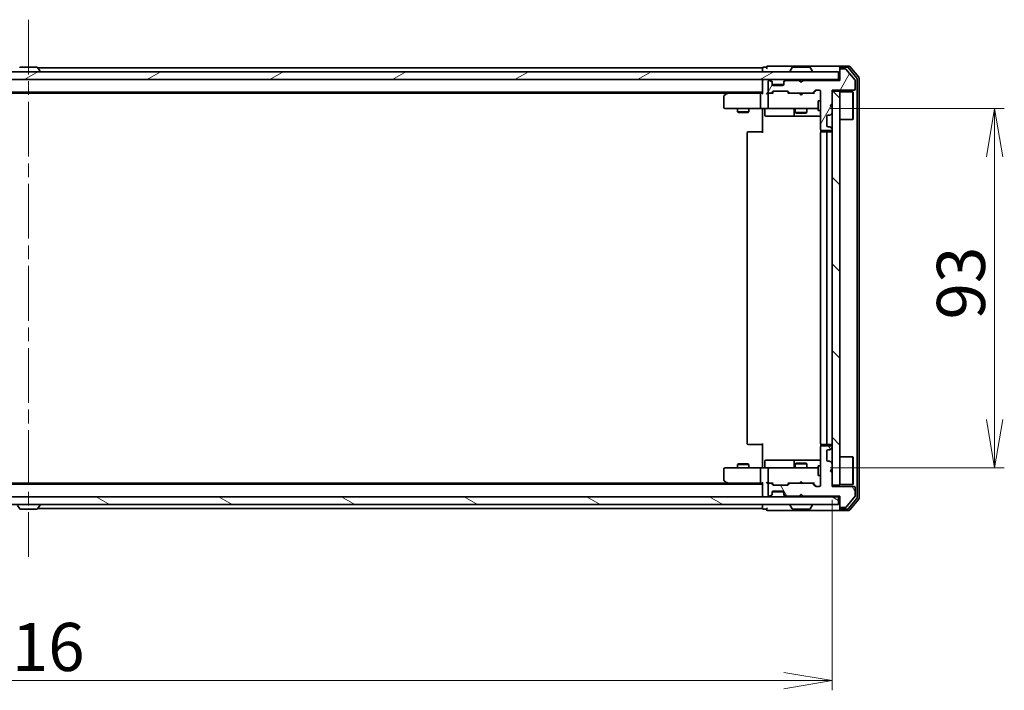
# Model space of a CAD drawing. Units: millimetres. Extents: x 36 to 7395, y 20 to 1425.
# Drawn here: x 2288 to 2543, y 1016 to 1190 of the extents above; entities that cross this region are included whole.
import ezdxf

# ---------------------------------------------------------------- set-up
doc = ezdxf.new("R2010")
doc.units = ezdxf.units.MM
doc.header["$LTSCALE"] = 2.5
doc.linetypes.add('CHAIN', pattern=[0.3543, 0.2362, -0.0295, 0.0591, -0.0295])
doc.layers.get('Defpoints').update_dxf_attribs({"lineweight": 25})
for name, color, linetype, lineweight in [('Centerline (ISO)', 131, 'Continuous', 18), ('Dimension (ISO)', 7, 'Continuous', 18), ('Hatch (ISO)', 1, 'Continuous', 18), ('Visible (ISO)', 7, 'Continuous', 35)]:
    doc.layers.add(name, color=color, linetype=linetype, lineweight=lineweight)
doc.styles.add('Note Text (TK)', font='MS PGothic.ttf')
doc.dimstyles.new('Default - Method 1b (TK)', dxfattribs={"dimscale": 2.5, "dimtxt": 2.5, "dimasz": 2.5, "dimexe": 1, "dimexo": 1.5, "dimgap": 1, "dimtad": 1, "dimdsep": 46, "dimtxsty": 'Note Text (TK)', "dimblk": 'OPEN', "dimcen": 0.09, "dimdle": 5, "dimclrd": 100, "dimclre": 100, "dimclrt": 7, "dimadec": 1, "dimazin": 1, "dimtfac": 1, "dimtmove": 0, "dimatfit": 3, "dimldrblk": 'OPEN', "dimfxl": 1, "dimtolj": 1, "dimlwd": -1, "dimlwe": -1, "dimarcsym": 0})

# ---------------------------------------------------------------- blocks, each defined once
blk = doc.blocks.new('_Open')
at = {"color": 0, "linetype": 'ByBlock', "lineweight": -2}
for p, q in [((-1, 0.167), (0, 0)), ((-1, -0.167), (0, 0)), ((0, 0), (-1, 0))]:
    blk.add_line(p, q, dxfattribs=at)
blk = doc.blocks.new('*D30')
at = {"layer": 'Defpoints', "color": 0}
for p in [(2082.71, 1069.33), (2498.71, 1069.33), (2498.71, 1018.75)]:
    blk.add_point(p, dxfattribs=at)
at = {"layer": 'Dimension (ISO)', "color": 100}
for p, q in [((2082.71, 1065.58), (2082.71, 1016.25)), ((2498.71, 1065.58), (2498.71, 1016.25)), ((2095.21, 1018.75), (2486.21, 1018.75))]:
    blk.add_line(p, q, dxfattribs=at)
at = {"layer": 'Dimension (ISO)', "color": 100, "xscale": 12.5, "yscale": 12.5, "zscale": 12.5, "rotation": 180}
blk.add_blockref('_Open', (2082.71, 1018.75), dxfattribs=at)
at = {"layer": 'Dimension (ISO)', "color": 100, "xscale": 12.5, "yscale": 12.5, "zscale": 12.5}
blk.add_blockref('_Open', (2498.71, 1018.75), dxfattribs=at)
at = {"layer": 'Dimension (ISO)', "color": 7, "insert": (2276.92, 1027.47), "char_height": 6.25, "attachment_point": 4, "style": 'Note Text (TK)'}
blk.add_mtext('\\A1;\\fMS PGothic|b0|i0;{\\H12.4500;416}', dxfattribs=at)
blk = doc.blocks.new('*D31')
at = {"layer": 'Defpoints', "color": 0}
for p in [(2494.52, 1166.83), (2540.81, 1166.83), (2494.52, 1073.83)]:
    blk.add_point(p, dxfattribs=at)
at = {"layer": 'Dimension (ISO)', "color": 100}
for p, q in [((2498.27, 1166.83), (2543.31, 1166.83)), ((2540.81, 1086.33), (2540.81, 1154.33)), ((2498.27, 1073.83), (2543.31, 1073.83))]:
    blk.add_line(p, q, dxfattribs=at)
at = {"layer": 'Dimension (ISO)', "color": 100, "xscale": 12.5, "yscale": 12.5, "zscale": 12.5}
for p, rotation in [((2540.81, 1166.83), 90), ((2540.81, 1073.83), 270)]:
    blk.add_blockref('_Open', p, dxfattribs=dict(at, rotation=rotation))
at = {"layer": 'Dimension (ISO)', "color": 7, "insert": (2532.09, 1112.23), "char_height": 6.25, "attachment_point": 4, "rotation": 90, "style": 'Note Text (TK)'}
blk.add_mtext('\\A1;\\fMS PGothic|b0|i0;{\\H12.4500;93}', dxfattribs=at)

msp = doc.modelspace()

# ---------------------------------------------------------------- hatches: boundary and pattern name
at = {"layer": 'Hatch (ISO)'}
h = msp.add_hatch(dxfattribs=at)
h.set_pattern_fill('ANSI31', color=256, scale=127, angle=-14.999978, style=0)
h.set_pattern_definition([(30, (951.25, -20), (-7.9375, 13.74815), [])])
h.paths.add_polyline_path([(2500.4057, 1174.3288), (2500.4057, 1176.3288), (2081.0057, 1176.3288), (2081.0057, 1174.3288)])
h = msp.add_hatch(dxfattribs=at)
h.set_pattern_fill('ANSI31', color=256, scale=127, angle=14.999978, style=0)
h.set_pattern_definition([(60, (951.25, -20), (-13.74815, 7.9375), [])])
edge = h.paths.add_edge_path()
edge.add_line((2491.2057, 1174.1288), (2490.7057, 1173.6288))
edge.add_line((2490.7057, 1173.6288), (2490.2057, 1174.1288))
edge.add_line((2490.2057, 1174.1288), (2486.8299, 1174.1288))
edge.add_ellipse((2486.8299, 1173.8288), major_axis=(-0.3, 0), ratio=1, start_angle=270, end_angle=315)
edge.add_line((2486.6178, 1174.041), (2486.2935, 1173.7167))
edge.add_ellipse((2486.5057, 1173.5046), major_axis=(-0.2121, -0.2121), ratio=1, start_angle=270, end_angle=315)
edge.add_line((2486.2057, 1173.5046), (2486.2057, 1173.1288))
edge.add_ellipse((2485.9057, 1173.1288), major_axis=(0, -0.3), ratio=1, start_angle=0, end_angle=90, ccw=False)
edge.add_line((2485.9057, 1172.8288), (2483.5057, 1172.8288))
edge.add_ellipse((2483.5057, 1173.1288), major_axis=(-0.3, 0), ratio=1, start_angle=0, end_angle=90, ccw=False)
edge.add_line((2483.2057, 1173.1288), (2483.2057, 1173.5046))
edge.add_ellipse((2482.9057, 1173.5046), major_axis=(0, 0.3), ratio=1, start_angle=270, end_angle=315)
edge.add_line((2483.1178, 1173.7167), (2482.7935, 1174.041))
edge.add_ellipse((2482.5814, 1173.8288), major_axis=(-0.2121, 0.2121), ratio=1, start_angle=270, end_angle=315)
edge.add_line((2482.5814, 1174.1288), (2482.5057, 1174.1288))
edge.add_ellipse((2482.5057, 1173.8288), major_axis=(-0.3, 0), ratio=1, start_angle=270, end_angle=360)
edge.add_line((2482.2057, 1173.8288), (2482.2057, 1171.1288))
edge.add_ellipse((2482.5057, 1171.1288), major_axis=(0, -0.3), ratio=1, start_angle=270, end_angle=360)
edge.add_line((2482.5057, 1170.8288), (2482.8814, 1170.8288))
edge.add_ellipse((2482.8814, 1171.1288), major_axis=(0.3, 0), ratio=1, start_angle=270, end_angle=315)
edge.add_line((2483.0935, 1170.9167), (2483.4178, 1171.241))
edge.add_ellipse((2483.6299, 1171.0288), major_axis=(0.2121, 0.2121), ratio=1, start_angle=45, end_angle=90, ccw=False)
edge.add_line((2483.6299, 1171.3288), (2487.1314, 1171.3288))
edge.add_ellipse((2487.1314, 1171.0288), major_axis=(0.3, 0), ratio=1, start_angle=45, end_angle=90, ccw=False)
edge.add_line((2487.3435, 1171.241), (2487.6678, 1170.9167))
edge.add_ellipse((2487.8799, 1171.1288), major_axis=(0.2121, -0.2121), ratio=1, start_angle=270, end_angle=315)
edge.add_line((2487.8799, 1170.8288), (2493.5314, 1170.8288))
edge.add_ellipse((2493.5314, 1171.1288), major_axis=(0.3, 0), ratio=1, start_angle=270, end_angle=315)
edge.add_line((2493.7435, 1170.9167), (2494.3678, 1171.541))
edge.add_ellipse((2494.5799, 1171.3288), major_axis=(0.2121, 0.2121), ratio=1, start_angle=45, end_angle=90, ccw=False)
edge.add_line((2494.5799, 1171.6288), (2495.4057, 1171.6288))
edge.add_ellipse((2495.4057, 1171.3288), major_axis=(0.3, 0), ratio=1, start_angle=0, end_angle=90, ccw=False)
edge.add_line((2495.7057, 1171.3288), (2495.7057, 1161.4288))
edge.add_ellipse((2496.0057, 1161.4288), major_axis=(0, -0.3), ratio=1, start_angle=270, end_angle=360)
edge.add_line((2496.0057, 1161.1288), (2498.4057, 1161.1288))
edge.add_ellipse((2498.4057, 1161.4288), major_axis=(0.3, 0), ratio=1, start_angle=270, end_angle=360)
edge.add_line((2498.7057, 1161.4288), (2498.7057, 1161.5046))
edge.add_ellipse((2498.4057, 1161.5046), major_axis=(0, 0.3), ratio=1, start_angle=270, end_angle=315)
edge.add_line((2498.6178, 1161.7167), (2498.2935, 1162.041))
edge.add_ellipse((2498.0814, 1161.8288), major_axis=(-0.2121, 0.2121), ratio=1, start_angle=270, end_angle=315)
edge.add_line((2498.0814, 1162.1288), (2497.7057, 1162.1288))
edge.add_ellipse((2497.7057, 1162.4288), major_axis=(-0.3, 0), ratio=1, start_angle=0, end_angle=90, ccw=False)
edge.add_line((2497.4057, 1162.4288), (2497.4057, 1164.8288))
edge.add_ellipse((2497.7057, 1164.8288), major_axis=(0, 0.3), ratio=1, start_angle=0, end_angle=90, ccw=False)
edge.add_line((2497.7057, 1165.1288), (2498.0814, 1165.1288))
edge.add_ellipse((2498.0814, 1165.4288), major_axis=(0.3, 0), ratio=1, start_angle=270, end_angle=315)
edge.add_line((2498.2935, 1165.2167), (2498.6178, 1165.541))
edge.add_ellipse((2498.4057, 1165.7531), major_axis=(0.2121, 0.2121), ratio=1, start_angle=270, end_angle=315)
edge.add_line((2498.7057, 1165.7531), (2498.7057, 1167.1288))
edge.add_line((2498.7057, 1167.1288), (2498.2057, 1167.6288))
edge.add_line((2498.2057, 1167.6288), (2498.7057, 1168.1288))
edge.add_line((2498.7057, 1168.1288), (2498.7057, 1171.6288))
edge.add_line((2498.7057, 1171.6288), (2504.4057, 1171.6288))
edge.add_ellipse((2504.4057, 1171.9288), major_axis=(0.3, 0), ratio=1, start_angle=270, end_angle=360)
edge.add_line((2504.7057, 1171.9288), (2504.7057, 1174.0564))
edge.add_ellipse((2504.5057, 1174.0564), major_axis=(0, 0.2), ratio=1, start_angle=270, end_angle=309.805571)
edge.add_line((2504.6593, 1174.1845), (2502.2656, 1177.0569))
edge.add_ellipse((2502.112, 1176.9288), major_axis=(-0.128, 0.1536), ratio=1, start_angle=270, end_angle=320.194429)
edge.add_line((2502.112, 1177.1288), (2501.0057, 1177.1288))
edge.add_ellipse((2501.0057, 1176.8288), major_axis=(-0.3, 0), ratio=1, start_angle=270, end_angle=360)
edge.add_line((2500.7057, 1176.8288), (2500.7057, 1174.1288))
edge.add_line((2500.7057, 1174.1288), (2491.2057, 1174.1288))
h = msp.add_hatch(dxfattribs=at)
h.set_pattern_fill('ANSI31', color=256, scale=127, angle=90.00021, style=0)
h.set_pattern_definition([(135.0002, (951.25, -20), (-11.22528, -11.22536), [])])
h.paths.add_polyline_path([(2500.7057, 1171.3288), (2498.7057, 1171.3288), (2498.7057, 1069.3288), (2500.7057, 1069.3288)])
h = msp.add_hatch(dxfattribs=at)
h.set_pattern_fill('ANSI31', color=256, scale=127, angle=75.000175, style=0)
h.set_pattern_definition([(120.0002, (951.25, -20), (-13.74813, -7.93754), [])])
edge = h.paths.add_edge_path()
edge.add_line((2490.7057, 1067.0288), (2491.2057, 1066.5288))
edge.add_line((2491.2057, 1066.5288), (2500.7057, 1066.5288))
edge.add_line((2500.7057, 1066.5288), (2500.7057, 1063.8288))
edge.add_ellipse((2501.0057, 1063.8288), major_axis=(0, -0.3), ratio=1, start_angle=270, end_angle=360)
edge.add_line((2501.0057, 1063.5288), (2502.112, 1063.5288))
edge.add_ellipse((2502.112, 1063.7288), major_axis=(0.2, 0), ratio=1, start_angle=270, end_angle=320.194429)
edge.add_line((2502.2656, 1063.6008), (2504.6593, 1066.4732))
edge.add_ellipse((2504.5057, 1066.6013), major_axis=(0.128, 0.1536), ratio=1, start_angle=270, end_angle=309.805571)
edge.add_line((2504.7057, 1066.6013), (2504.7057, 1068.7288))
edge.add_ellipse((2504.4057, 1068.7288), major_axis=(0, 0.3), ratio=1, start_angle=270, end_angle=360)
edge.add_line((2504.4057, 1069.0288), (2498.7057, 1069.0288))
edge.add_line((2498.7057, 1069.0288), (2498.7057, 1072.5288))
edge.add_line((2498.7057, 1072.5288), (2498.2057, 1073.0288))
edge.add_line((2498.2057, 1073.0288), (2498.7057, 1073.5288))
edge.add_line((2498.7057, 1073.5288), (2498.7057, 1074.9046))
edge.add_ellipse((2498.4057, 1074.9046), major_axis=(0, 0.3), ratio=1, start_angle=270, end_angle=315)
edge.add_line((2498.6178, 1075.1167), (2498.2935, 1075.441))
edge.add_ellipse((2498.0814, 1075.2288), major_axis=(-0.2121, 0.2121), ratio=1, start_angle=270, end_angle=315)
edge.add_line((2498.0814, 1075.5288), (2497.7057, 1075.5288))
edge.add_ellipse((2497.7057, 1075.8288), major_axis=(-0.3, 0), ratio=1, start_angle=0, end_angle=90, ccw=False)
edge.add_line((2497.4057, 1075.8288), (2497.4057, 1078.2288))
edge.add_ellipse((2497.7057, 1078.2288), major_axis=(0, 0.3), ratio=1, start_angle=0, end_angle=90, ccw=False)
edge.add_line((2497.7057, 1078.5288), (2498.0814, 1078.5288))
edge.add_ellipse((2498.0814, 1078.8288), major_axis=(0.3, 0), ratio=1, start_angle=270, end_angle=315)
edge.add_line((2498.2935, 1078.6167), (2498.6178, 1078.941))
edge.add_ellipse((2498.4057, 1079.1531), major_axis=(0.2121, 0.2121), ratio=1, start_angle=270, end_angle=315)
edge.add_line((2498.7057, 1079.1531), (2498.7057, 1079.2288))
edge.add_ellipse((2498.4057, 1079.2288), major_axis=(0, 0.3), ratio=1, start_angle=270, end_angle=360)
edge.add_line((2498.4057, 1079.5288), (2496.0057, 1079.5288))
edge.add_ellipse((2496.0057, 1079.2288), major_axis=(-0.3, 0), ratio=1, start_angle=270, end_angle=360)
edge.add_line((2495.7057, 1079.2288), (2495.7057, 1069.3288))
edge.add_ellipse((2495.4057, 1069.3288), major_axis=(0, -0.3), ratio=1, start_angle=0, end_angle=90, ccw=False)
edge.add_line((2495.4057, 1069.0288), (2494.5799, 1069.0288))
edge.add_ellipse((2494.5799, 1069.3288), major_axis=(-0.3, 0), ratio=1, start_angle=45, end_angle=90, ccw=False)
edge.add_line((2494.3678, 1069.1167), (2493.7435, 1069.741))
edge.add_ellipse((2493.5314, 1069.5288), major_axis=(-0.2121, 0.2121), ratio=1, start_angle=270, end_angle=315)
edge.add_line((2493.5314, 1069.8288), (2487.8799, 1069.8288))
edge.add_ellipse((2487.8799, 1069.5288), major_axis=(-0.3, 0), ratio=1, start_angle=270, end_angle=315)
edge.add_line((2487.6678, 1069.741), (2487.3435, 1069.4167))
edge.add_ellipse((2487.1314, 1069.6288), major_axis=(-0.2121, -0.2121), ratio=1, start_angle=45, end_angle=90, ccw=False)
edge.add_line((2487.1314, 1069.3288), (2483.6299, 1069.3288))
edge.add_ellipse((2483.6299, 1069.6288), major_axis=(-0.3, 0), ratio=1, start_angle=45, end_angle=90, ccw=False)
edge.add_line((2483.4178, 1069.4167), (2483.0935, 1069.741))
edge.add_ellipse((2482.8814, 1069.5288), major_axis=(-0.2121, 0.2121), ratio=1, start_angle=270, end_angle=315)
edge.add_line((2482.8814, 1069.8288), (2482.5057, 1069.8288))
edge.add_ellipse((2482.5057, 1069.5288), major_axis=(-0.3, 0), ratio=1, start_angle=270, end_angle=360)
edge.add_line((2482.2057, 1069.5288), (2482.2057, 1066.8288))
edge.add_ellipse((2482.5057, 1066.8288), major_axis=(0, -0.3), ratio=1, start_angle=270, end_angle=360)
edge.add_line((2482.5057, 1066.5288), (2482.5814, 1066.5288))
edge.add_ellipse((2482.5814, 1066.8288), major_axis=(0.3, 0), ratio=1, start_angle=270, end_angle=315)
edge.add_line((2482.7935, 1066.6167), (2483.1178, 1066.941))
edge.add_ellipse((2482.9057, 1067.1531), major_axis=(0.2121, 0.2121), ratio=1, start_angle=270, end_angle=315)
edge.add_line((2483.2057, 1067.1531), (2483.2057, 1067.5288))
edge.add_ellipse((2483.5057, 1067.5288), major_axis=(0, 0.3), ratio=1, start_angle=0, end_angle=90, ccw=False)
edge.add_line((2483.5057, 1067.8288), (2485.9057, 1067.8288))
edge.add_ellipse((2485.9057, 1067.5288), major_axis=(0.3, 0), ratio=1, start_angle=0, end_angle=90, ccw=False)
edge.add_line((2486.2057, 1067.5288), (2486.2057, 1067.1531))
edge.add_ellipse((2486.5057, 1067.1531), major_axis=(0, -0.3), ratio=1, start_angle=270, end_angle=315)
edge.add_line((2486.2935, 1066.941), (2486.6178, 1066.6167))
edge.add_ellipse((2486.8299, 1066.8288), major_axis=(0.2121, -0.2121), ratio=1, start_angle=270, end_angle=315)
edge.add_line((2486.8299, 1066.5288), (2490.2057, 1066.5288))
edge.add_line((2490.2057, 1066.5288), (2490.7057, 1067.0288))
h = msp.add_hatch(dxfattribs=at)
h.set_pattern_fill('ANSI31', color=256, scale=127, angle=105.000246, style=0)
h.set_pattern_definition([(150.0002, (951.25, -20), (-7.93744, -13.74819), [])])
h.paths.add_polyline_path([(2081.0057, 1066.3288), (2081.0057, 1064.3288), (2500.4057, 1064.3288), (2500.4057, 1066.3288)])

# ---------------------------------------------------------------- linework, layer by layer
at = {"layer": 'Centerline (ISO)', "linetype": 'CHAIN', "ltscale": 23.990969}
msp.add_line((2290.7057, 1189.8288), (2290.7057, 1050.8288), dxfattribs=at)
at = {"layer": 'Visible (ISO)'}
for p, q in [((2485.7057, 1177.8288), (2482.0057, 1177.8288)), ((2501.0057, 1177.8288), (2485.7057, 1177.8288)), ((2503.0652, 1177.8288), (2501.0057, 1177.8288)), ((2505.6361, 1174.9123), (2503.2956, 1177.7209)), ((2500.4057, 1176.3288), (2081.0057, 1176.3288)), ((2292.8471, 1177.5288), (2288.5642, 1177.5288)), ((2293.0148, 1177.4378), (2293.5734, 1176.5786)), ((2480.7057, 1177.3288), (2293.0857, 1177.3288)), ((2293.6057, 1176.4288), (2293.6057, 1176.4696)), ((2480.7057, 1177.3288), (2480.7057, 1177.0288)), ((2480.7057, 1177.0288), (2480.7057, 1176.3288)), ((2481.7057, 1177.5288), (2481.0057, 1177.5288)), ((2487.8057, 1176.4288), (2487.8057, 1176.4696)), ((2488.3965, 1177.4378), (2487.838, 1176.5786)), ((2492.8471, 1177.5288), (2488.5642, 1177.5288)), ((2493.0148, 1177.4378), (2493.5734, 1176.5786)), ((2493.6057, 1176.4288), (2493.6057, 1176.4696)), ((2500.4057, 1174.3288), (2500.4057, 1176.3288)), ((2500.7057, 1177.2288), (2500.7057, 1177.5288)), ((2500.7057, 1177.2288), (2500.7057, 1176.8288)), ((2500.7057, 1176.8288), (2500.7057, 1174.1288)), ((2502.6643, 1177.5288), (2501.0057, 1177.5288)), ((2502.112, 1177.1288), (2501.0057, 1177.1288)), ((2504.6593, 1174.1845), (2502.2656, 1177.0569)), ((2505.1361, 1174.7313), (2502.8948, 1177.4209)), ((2081.0057, 1174.3288), (2500.4057, 1174.3288)), ((2480.7057, 1174.3288), (2480.7057, 1174.0288)), ((2480.7057, 1174.0288), (2480.7057, 1170.741)), ((2482.2057, 1173.8288), (2482.2057, 1171.1288)), ((2482.5814, 1174.1288), (2482.5057, 1174.1288)), ((2483.1178, 1173.9167), (2482.7935, 1174.241)), ((2483.1178, 1173.7167), (2482.7935, 1174.041)), ((2483.1383, 1173.8963), (2483.1178, 1173.9167)), ((2483.2057, 1173.5046), (2483.2057, 1173.7046)), ((2483.2057, 1173.1288), (2483.2057, 1173.5046)), ((2486.1885, 1173.0288), (2483.2228, 1173.0288)), ((2485.9057, 1172.8288), (2483.5057, 1172.8288)), ((2486.2057, 1173.7046), (2486.2057, 1173.5046)), ((2486.2057, 1173.5046), (2486.2057, 1173.1288)), ((2486.2935, 1173.9167), (2486.2731, 1173.8963)), ((2486.6178, 1174.241), (2486.2935, 1173.9167)), ((2486.6178, 1174.041), (2486.2935, 1173.7167)), ((2490.2057, 1174.1288), (2486.8299, 1174.1288)), ((2490.2935, 1174.241), (2490.2057, 1174.3288)), ((2490.7057, 1173.6288), (2490.2057, 1174.1288)), ((2490.2935, 1174.241), (2490.7057, 1173.8288)), ((2490.7057, 1173.8288), (2491.1178, 1174.241)), ((2491.2057, 1174.1288), (2490.7057, 1173.6288)), ((2490.7057, 1173.6288), (2490.7057, 1173.8288)), ((2491.2057, 1174.3288), (2491.1178, 1174.241)), ((2500.7057, 1174.1288), (2491.2057, 1174.1288)), ((2500.7057, 1174.3288), (2500.4057, 1174.3288)), ((2504.7057, 1171.9288), (2504.7057, 1174.0564)), ((2505.2057, 1066.1185), (2505.2057, 1174.5392)), ((2505.7057, 1065.9375), (2505.7057, 1174.7202)), ((2100.7057, 1171.0288), (2480.7057, 1171.0288)), ((2109.7723, 1170.8288), (2471.639, 1170.8288)), ((2471.559, 1170.7688), (2470.8257, 1170.2188)), ((2471.9057, 1171.0288), (2471.559, 1170.7688)), ((2471.7691, 1170.5288), (2471.6135, 1170.6845)), ((2480.3299, 1170.8288), (2471.739, 1170.8288)), ((2480.2057, 1170.5288), (2480.2057, 1167.1288)), ((2480.7057, 1170.8288), (2480.3299, 1170.8288)), ((2482.5057, 1170.8288), (2482.1299, 1170.8288)), ((2482.2057, 1170.5288), (2482.2057, 1167.1288)), ((2482.5057, 1170.8288), (2482.8814, 1170.8288)), ((2483.3818, 1170.8288), (2482.8814, 1170.8288)), ((2483.0935, 1170.9167), (2483.4178, 1171.241)), ((2483.2057, 1170.8288), (2483.6178, 1171.241)), ((2483.6299, 1171.3288), (2487.1314, 1171.3288)), ((2487.1436, 1171.241), (2487.5557, 1170.8288)), ((2487.3435, 1171.241), (2487.6678, 1170.9167)), ((2487.8799, 1170.8288), (2487.3796, 1170.8288)), ((2487.8799, 1170.8288), (2493.5314, 1170.8288)), ((2490.2657, 1170.7688), (2490.2057, 1170.8288)), ((2490.7057, 1170.3288), (2490.2657, 1170.7688)), ((2490.7057, 1170.3288), (2491.1457, 1170.7688)), ((2491.2057, 1170.8288), (2491.1457, 1170.7688)), ((2494.0318, 1170.8288), (2493.5314, 1170.8288)), ((2493.7435, 1170.9167), (2494.3678, 1171.541)), ((2493.8557, 1170.8288), (2494.5678, 1171.541)), ((2494.5799, 1171.6288), (2495.4057, 1171.6288)), ((2495.7057, 1171.3288), (2495.7057, 1161.4288)), ((2498.7057, 1168.1288), (2498.7057, 1171.6288)), ((2498.7057, 1171.6288), (2504.4057, 1171.6288)), ((2500.7057, 1171.3288), (2498.7057, 1171.3288)), ((2498.7057, 1171.3288), (2498.7057, 1069.3288)), ((2500.7057, 1069.3288), (2500.7057, 1171.3288)), ((2500.7057, 1171.1788), (2504.1057, 1171.1788)), ((2504.1057, 1163.9788), (2504.1057, 1171.1788)), ((2504.2057, 1171.0788), (2504.1057, 1171.1788)), ((2504.2057, 1171.0788), (2504.2057, 1164.0788)), ((2470.7057, 1169.9788), (2470.7057, 1167.1288)), ((2495.1057, 1168.8288), (2495.1057, 1166.3288)), ((2495.7057, 1168.8288), (2495.1057, 1168.8288)), ((2498.2057, 1167.6288), (2498.7057, 1168.1288)), ((2498.7057, 1167.1288), (2498.2057, 1167.6288)), ((2471.0057, 1166.8288), (2471.7691, 1166.8288)), ((2471.7691, 1166.8288), (2480.3299, 1166.8288)), ((2474.2057, 1166.8288), (2474.2057, 1165.9788)), ((2474.2057, 1165.9788), (2477.2057, 1165.9788)), ((2474.5124, 1165.8255), (2474.2057, 1165.9788)), ((2476.899, 1165.8255), (2474.5124, 1165.8255)), ((2476.899, 1165.8255), (2477.2057, 1165.9788)), ((2477.2057, 1166.8288), (2477.2057, 1165.9788)), ((2482.5057, 1166.8288), (2480.3299, 1166.8288)), ((2480.7057, 1166.6038), (2480.7057, 1166.8211)), ((2480.7057, 1166.6038), (2480.7057, 1166.3288)), ((2480.7057, 1160.5288), (2480.7057, 1166.3288)), ((2481.307, 1166.5288), (2481.307, 1165.1288)), ((2482.5057, 1166.8288), (2483.3239, 1166.8288)), ((2483.3239, 1166.8288), (2494.5203, 1166.8288)), ((2488.9112, 1166.5288), (2488.9112, 1165.1288)), ((2489.2057, 1166.8288), (2489.2057, 1165.7788)), ((2489.2057, 1165.7788), (2492.2057, 1165.7788)), ((2489.5124, 1165.6255), (2489.2057, 1165.7788)), ((2491.899, 1165.6255), (2489.5124, 1165.6255)), ((2491.899, 1165.6255), (2492.2057, 1165.7788)), ((2492.2057, 1166.8288), (2492.2057, 1165.7788)), ((2494.5203, 1166.8288), (2495.1057, 1166.8288)), ((2495.7057, 1166.3288), (2495.1057, 1166.3288)), ((2497.7057, 1165.1288), (2498.0814, 1165.1288)), ((2498.2935, 1165.2167), (2498.6178, 1165.541)), ((2498.7057, 1165.7531), (2498.7057, 1167.1288)), ((2481.607, 1164.8288), (2485.5366, 1164.8288)), ((2485.5366, 1164.8288), (2489.2112, 1164.8288)), ((2489.2112, 1164.8288), (2489.3827, 1164.8288)), ((2489.3827, 1164.8288), (2495.7057, 1164.8288)), ((2497.4057, 1162.4288), (2497.4057, 1164.8288)), ((2500.7057, 1163.9788), (2504.1057, 1163.9788)), ((2504.2057, 1164.0788), (2504.1057, 1163.9788)), ((2476.7057, 1160.5288), (2476.7057, 1080.1288)), ((2477.0057, 1160.8288), (2477.0643, 1160.8288)), ((2477.7714, 1160.8288), (2477.0643, 1160.8288)), ((2477.7714, 1160.8288), (2477.9128, 1160.8288)), ((2480.2915, 1160.8288), (2477.9128, 1160.8288)), ((2480.2915, 1160.8288), (2480.7057, 1160.8288)), ((2495.7057, 1160.5288), (2495.7057, 1080.1288)), ((2495.7955, 1161.2148), (2495.7955, 1160.7429)), ((2496.0057, 1161.1288), (2498.4057, 1161.1288)), ((2496.0057, 1160.8288), (2496.0643, 1160.8288)), ((2496.7714, 1160.8288), (2496.0643, 1160.8288)), ((2496.7714, 1160.8288), (2496.9128, 1160.8288)), ((2497.1057, 1160.8288), (2496.9128, 1160.8288)), ((2498.4057, 1160.8288), (2497.1057, 1160.8288)), ((2497.4057, 1080.1288), (2497.4057, 1160.5288)), ((2498.0814, 1162.1288), (2497.7057, 1162.1288)), ((2498.6178, 1161.7167), (2498.2935, 1162.041)), ((2498.7057, 1161.4288), (2498.7057, 1161.5046)), ((2477.0643, 1079.8288), (2477.0057, 1079.8288)), ((2477.0643, 1079.8288), (2477.7714, 1079.8288)), ((2477.9128, 1079.8288), (2477.7714, 1079.8288)), ((2477.9128, 1079.8288), (2480.2915, 1079.8288)), ((2480.7057, 1079.8288), (2480.2915, 1079.8288)), ((2480.7057, 1074.3288), (2480.7057, 1080.1288)), ((2495.7057, 1079.2288), (2495.7057, 1069.3288)), ((2495.7955, 1079.9148), (2495.7955, 1079.4429)), ((2496.0643, 1079.8288), (2496.0057, 1079.8288)), ((2498.4057, 1079.5288), (2496.0057, 1079.5288)), ((2496.0643, 1079.8288), (2496.7714, 1079.8288)), ((2496.9128, 1079.8288), (2496.7714, 1079.8288)), ((2496.9128, 1079.8288), (2497.1057, 1079.8288)), ((2497.1057, 1079.8288), (2498.4057, 1079.8288)), ((2497.7057, 1078.5288), (2498.0814, 1078.5288)), ((2498.2935, 1078.6167), (2498.6178, 1078.941)), ((2498.7057, 1079.1531), (2498.7057, 1079.2288)), ((2485.5366, 1075.8288), (2481.607, 1075.8288)), ((2489.2112, 1075.8288), (2485.5366, 1075.8288)), ((2489.3827, 1075.8288), (2489.2112, 1075.8288)), ((2495.7057, 1075.8288), (2489.3827, 1075.8288)), ((2497.4057, 1075.8288), (2497.4057, 1078.2288)), ((2500.7057, 1076.6788), (2504.1057, 1076.6788)), ((2504.1057, 1069.4788), (2504.1057, 1076.6788)), ((2504.2057, 1076.5788), (2504.1057, 1076.6788)), ((2504.2057, 1076.5788), (2504.2057, 1069.5788)), ((2470.7057, 1073.5288), (2470.7057, 1070.6788)), ((2471.7691, 1073.8288), (2471.0057, 1073.8288)), ((2480.3299, 1073.8288), (2471.7691, 1073.8288)), ((2474.5124, 1074.8322), (2474.2057, 1074.6788)), ((2477.2057, 1074.6788), (2474.2057, 1074.6788)), ((2474.2057, 1073.8288), (2474.2057, 1074.6788)), ((2474.5124, 1074.8322), (2476.899, 1074.8322)), ((2476.899, 1074.8322), (2477.2057, 1074.6788)), ((2477.2057, 1073.8288), (2477.2057, 1074.6788)), ((2480.2057, 1073.5288), (2480.2057, 1070.1288)), ((2480.3299, 1073.8288), (2482.5057, 1073.8288)), ((2480.7057, 1074.3288), (2480.7057, 1074.0539)), ((2480.7057, 1073.8366), (2480.7057, 1074.0539)), ((2481.307, 1074.1288), (2481.307, 1075.5288)), ((2482.2057, 1073.5288), (2482.2057, 1070.1288)), ((2483.3239, 1073.8288), (2482.5057, 1073.8288)), ((2494.5203, 1073.8288), (2483.3239, 1073.8288)), ((2488.9112, 1075.5288), (2488.9112, 1074.1288)), ((2489.5124, 1075.0322), (2489.2057, 1074.8788)), ((2492.2057, 1074.8788), (2489.2057, 1074.8788)), ((2489.2057, 1073.8288), (2489.2057, 1074.8788)), ((2489.5124, 1075.0322), (2491.899, 1075.0322)), ((2491.899, 1075.0322), (2492.2057, 1074.8788)), ((2492.2057, 1073.8288), (2492.2057, 1074.8788)), ((2495.1057, 1073.8288), (2494.5203, 1073.8288)), ((2495.1057, 1074.3288), (2495.1057, 1071.8288)), ((2495.7057, 1074.3288), (2495.1057, 1074.3288)), ((2498.0814, 1075.5288), (2497.7057, 1075.5288)), ((2498.2057, 1073.0288), (2498.7057, 1073.5288)), ((2498.6178, 1075.1167), (2498.2935, 1075.441)), ((2498.7057, 1073.5288), (2498.7057, 1074.9046)), ((2495.7057, 1071.8288), (2495.1057, 1071.8288)), ((2498.7057, 1072.5288), (2498.2057, 1073.0288)), ((2498.7057, 1069.0288), (2498.7057, 1072.5288)), ((2480.7057, 1069.6288), (2100.7057, 1069.6288)), ((2471.639, 1069.8288), (2109.7723, 1069.8288)), ((2470.8257, 1070.4388), (2471.559, 1069.8888)), ((2471.559, 1069.8888), (2471.9057, 1069.6288)), ((2471.7691, 1070.1288), (2471.6135, 1069.9732)), ((2471.739, 1069.8288), (2480.3299, 1069.8288)), ((2480.3299, 1069.8288), (2480.7057, 1069.8288)), ((2480.7057, 1069.9167), (2480.7057, 1066.6288)), ((2482.1299, 1069.8288), (2482.5057, 1069.8288)), ((2482.2057, 1069.5288), (2482.2057, 1066.8288)), ((2482.8814, 1069.8288), (2482.5057, 1069.8288)), ((2482.8814, 1069.8288), (2483.3818, 1069.8288)), ((2483.4178, 1069.4167), (2483.0935, 1069.741)), ((2483.6178, 1069.4167), (2483.2057, 1069.8288)), ((2487.1314, 1069.3288), (2483.6299, 1069.3288)), ((2487.1436, 1069.4167), (2487.5557, 1069.8288)), ((2487.6678, 1069.741), (2487.3435, 1069.4167)), ((2487.3796, 1069.8288), (2487.8799, 1069.8288)), ((2493.5314, 1069.8288), (2487.8799, 1069.8288)), ((2490.2057, 1069.8288), (2490.2657, 1069.8888)), ((2490.7057, 1070.3288), (2490.2657, 1069.8888)), ((2490.7057, 1070.3288), (2491.1457, 1069.8888)), ((2491.1457, 1069.8888), (2491.2057, 1069.8288)), ((2493.5314, 1069.8288), (2494.0318, 1069.8288)), ((2494.3678, 1069.1167), (2493.7435, 1069.741)), ((2493.8557, 1069.8288), (2494.5678, 1069.1167)), ((2495.4057, 1069.0288), (2494.5799, 1069.0288)), ((2498.7057, 1069.3288), (2500.7057, 1069.3288)), ((2504.4057, 1069.0288), (2498.7057, 1069.0288)), ((2500.7057, 1069.4788), (2504.1057, 1069.4788)), ((2504.2057, 1069.5788), (2504.1057, 1069.4788)), ((2504.7057, 1066.6013), (2504.7057, 1068.7288)), ((2500.4057, 1066.3288), (2081.0057, 1066.3288)), ((2480.7057, 1066.6288), (2480.7057, 1066.3288)), ((2482.5057, 1066.5288), (2482.5814, 1066.5288)), ((2482.7935, 1066.6167), (2483.1178, 1066.941)), ((2482.7935, 1066.4167), (2483.1178, 1066.741)), ((2483.1178, 1066.741), (2483.1383, 1066.7614)), ((2483.2057, 1067.1531), (2483.2057, 1067.5288)), ((2483.2057, 1066.9531), (2483.2057, 1067.1531)), ((2483.2228, 1067.6288), (2486.1885, 1067.6288)), ((2483.5057, 1067.8288), (2485.9057, 1067.8288)), ((2486.2057, 1067.5288), (2486.2057, 1067.1531)), ((2486.2057, 1067.1531), (2486.2057, 1066.9531)), ((2486.2731, 1066.7614), (2486.2935, 1066.741)), ((2486.2935, 1066.941), (2486.6178, 1066.6167)), ((2486.2935, 1066.741), (2486.6178, 1066.4167)), ((2486.8299, 1066.5288), (2490.2057, 1066.5288)), ((2490.2057, 1066.5288), (2490.7057, 1067.0288)), ((2490.2057, 1066.3288), (2490.2935, 1066.4167)), ((2490.2935, 1066.4167), (2490.7057, 1066.8288)), ((2490.7057, 1066.8288), (2490.7057, 1067.0288)), ((2490.7057, 1067.0288), (2491.2057, 1066.5288)), ((2491.1178, 1066.4167), (2490.7057, 1066.8288)), ((2491.1178, 1066.4167), (2491.2057, 1066.3288)), ((2491.2057, 1066.5288), (2500.7057, 1066.5288)), ((2500.4057, 1066.3288), (2500.7057, 1066.3288)), ((2500.4057, 1064.3288), (2500.4057, 1066.3288)), ((2500.7057, 1066.5288), (2500.7057, 1063.8288)), ((2502.2656, 1063.6008), (2504.6593, 1066.4732)), ((2502.8948, 1063.2368), (2505.1361, 1065.9264)), ((2503.2956, 1062.9368), (2505.6361, 1065.7454)), ((2081.0057, 1064.3288), (2500.4057, 1064.3288)), ((2288.3965, 1063.2198), (2287.838, 1064.0791)), ((2288.5642, 1063.1288), (2292.8471, 1063.1288)), ((2293.0148, 1063.2198), (2293.5734, 1064.0791)), ((2293.0857, 1063.3288), (2480.7057, 1063.3288)), ((2293.6057, 1064.2288), (2293.6057, 1064.1881)), ((2480.7057, 1064.3288), (2480.7057, 1063.6288)), ((2480.7057, 1063.6288), (2480.7057, 1063.3288)), ((2481.0057, 1063.1288), (2481.7057, 1063.1288)), ((2487.8057, 1064.2288), (2487.8057, 1064.1881)), ((2488.3965, 1063.2198), (2487.838, 1064.0791)), ((2488.5642, 1063.1288), (2492.8471, 1063.1288)), ((2493.0148, 1063.2198), (2493.5734, 1064.0791)), ((2493.6057, 1064.2288), (2493.6057, 1064.1881)), ((2500.7057, 1063.8288), (2500.7057, 1063.4288)), ((2500.7057, 1063.1288), (2500.7057, 1063.4288)), ((2501.0057, 1063.5288), (2502.112, 1063.5288)), ((2501.0057, 1063.1288), (2502.6643, 1063.1288)), ((2482.0057, 1062.8288), (2485.7057, 1062.8288)), ((2485.7057, 1062.8288), (2501.0057, 1062.8288)), ((2501.0057, 1062.8288), (2503.0652, 1062.8288))]:
    msp.add_line(p, q, dxfattribs=at)
for centre, radius, start, end in [((2482.0057, 1177.5288), 0.3, 90, 180), ((2501.0057, 1177.5288), 0.3, 90, 180), ((2503.0652, 1177.5288), 0.3, 39.805571, 90), ((2288.5642, 1177.3288), 0.2, 90, 146.976132), ((2292.8471, 1177.3288), 0.2, 33.023868, 90), ((2293.5057, 1176.4288), 0.1, 270, 0), ((2293.4057, 1176.4696), 0.2, 0, 33.023868), ((2481.0057, 1177.2288), 0.3, 90, 180), ((2482.0057, 1177.5288), 0.3, 180, 270), ((2488.0057, 1176.4696), 0.2, 146.976132, 180), ((2487.9057, 1176.4288), 0.1, 180, 270), ((2488.5642, 1177.3288), 0.2, 90, 146.976132), ((2492.8471, 1177.3288), 0.2, 33.023868, 90), ((2493.5057, 1176.4288), 0.1, 270, 0), ((2493.4057, 1176.4696), 0.2, 0, 33.023868), ((2501.0057, 1177.2288), 0.3, 90, 180), ((2501.0057, 1176.8288), 0.3, 90, 180), ((2502.112, 1176.9288), 0.2, 39.805571, 90), ((2502.6643, 1177.2288), 0.3, 39.805571, 90), ((2481.0057, 1174.0288), 0.3, 90, 180), ((2482.5057, 1173.8288), 0.3, 90, 180), ((2482.5814, 1174.0288), 0.3, 45, 90), ((2482.5814, 1173.8288), 0.3, 45, 90), ((2482.9057, 1173.7046), 0.3, 0, 45), ((2482.9057, 1173.5046), 0.3, 0, 45), ((2483.5057, 1173.1288), 0.3, 180, 270), ((2485.9057, 1173.1288), 0.3, 270, 0), ((2486.5057, 1173.7046), 0.3, 135, 180), ((2486.5057, 1173.5046), 0.3, 135, 180), ((2486.8299, 1174.0288), 0.3, 90, 135), ((2486.8299, 1173.8288), 0.3, 90, 135), ((2490.5057, 1174.0288), 0.3, 135, 163.125506), ((2490.9057, 1174.0288), 0.3, 16.874494, 45), ((2504.5057, 1174.0564), 0.2, 0, 39.805571), ((2504.9057, 1174.5392), 0.3, 0, 39.805571), ((2505.4057, 1174.7202), 0.3, 0, 39.805571), ((2471.0057, 1169.9788), 0.3, 126.869898, 180), ((2471.739, 1170.5288), 0.3, 113.437984, 126.869898), ((2471.739, 1170.5288), 0.3, 90, 113.437984), ((2482.5057, 1171.1288), 0.3, 180, 270), ((2482.5057, 1170.5288), 0.3, 148.755545, 180), ((2482.5057, 1170.5288), 0.3, 90, 113.437996), ((2482.8814, 1171.1288), 0.3, 270, 315), ((2483.6299, 1171.0288), 0.3, 90, 135), ((2487.1314, 1171.0288), 0.3, 45, 90), ((2487.8799, 1171.1288), 0.3, 225, 270), ((2493.5314, 1171.1288), 0.3, 270, 315), ((2494.5799, 1171.3288), 0.3, 90, 135), ((2495.4057, 1171.3288), 0.3, 0, 90), ((2504.4057, 1171.9288), 0.3, 270, 0), ((2471.0057, 1167.1288), 0.3, 180, 270), ((2481.007, 1166.5288), 0.3, 0, 90), ((2481.607, 1165.1288), 0.3, 180, 270), ((2482.5057, 1167.1288), 0.3, 180, 270), ((2488.6112, 1166.5288), 0.3, 0, 90), ((2489.2112, 1165.1288), 0.3, 180, 270), ((2497.7057, 1164.8288), 0.3, 90, 180), ((2498.0814, 1165.4288), 0.3, 270, 315), ((2498.4057, 1165.7531), 0.3, 315, 0), ((2497.7057, 1162.4288), 0.3, 180, 270), ((2477.0057, 1160.5288), 0.3, 90, 180), ((2496.0057, 1161.4288), 0.3, 180, 270), ((2496.0057, 1160.5288), 0.3, 90, 180), ((2497.1057, 1160.5288), 0.3, 0, 90), ((2498.0814, 1161.8288), 0.3, 45, 90), ((2498.4057, 1161.4288), 0.3, 270, 0), ((2498.4057, 1160.5288), 0.3, 0, 90), ((2498.4057, 1161.5046), 0.3, 0, 45), ((2477.0057, 1080.1288), 0.3, 180, 270), ((2496.0057, 1080.1288), 0.3, 180, 270), ((2496.0057, 1079.2288), 0.3, 90, 180), ((2497.1057, 1080.1288), 0.3, 270, 0), ((2497.7057, 1078.2288), 0.3, 90, 180), ((2498.0814, 1078.8288), 0.3, 270, 315), ((2498.4057, 1080.1288), 0.3, 270, 0), ((2498.4057, 1079.2288), 0.3, 0, 90), ((2498.4057, 1079.1531), 0.3, 315, 0), ((2481.607, 1075.5288), 0.3, 90, 180), ((2489.2112, 1075.5288), 0.3, 90, 180), ((2497.7057, 1075.8288), 0.3, 180, 270), ((2471.0057, 1073.5288), 0.3, 90, 180), ((2481.007, 1074.1288), 0.3, 270, 0), ((2482.5057, 1073.5288), 0.3, 90, 180), ((2488.6112, 1074.1288), 0.3, 270, 0), ((2498.0814, 1075.2288), 0.3, 45, 90), ((2498.4057, 1074.9046), 0.3, 0, 45), ((2471.0057, 1070.6788), 0.3, 180, 233.130102), ((2471.739, 1070.1288), 0.3, 233.130102, 246.562021), ((2471.739, 1070.1288), 0.3, 246.562004, 270), ((2482.5057, 1070.1288), 0.3, 180, 211.244455), ((2482.5057, 1069.5288), 0.3, 90, 180), ((2482.5057, 1070.1288), 0.3, 246.562016, 270), ((2482.8814, 1069.5288), 0.3, 45, 90), ((2483.6299, 1069.6288), 0.3, 225, 270), ((2487.1314, 1069.6288), 0.3, 270, 315), ((2487.8799, 1069.5288), 0.3, 90, 135), ((2493.5314, 1069.5288), 0.3, 45, 90), ((2494.5799, 1069.3288), 0.3, 225, 270), ((2495.4057, 1069.3288), 0.3, 270, 0), ((2504.4057, 1068.7288), 0.3, 0, 90), ((2481.0057, 1066.6288), 0.3, 180, 270), ((2482.5057, 1066.8288), 0.3, 180, 270), ((2482.5814, 1066.8288), 0.3, 270, 315), ((2482.5814, 1066.6288), 0.3, 270, 315), ((2482.9057, 1067.1531), 0.3, 315, 0), ((2482.9057, 1066.9531), 0.3, 315, 0), ((2483.5057, 1067.5288), 0.3, 90, 180), ((2485.9057, 1067.5288), 0.3, 0, 90), ((2486.5057, 1067.1531), 0.3, 180, 225), ((2486.5057, 1066.9531), 0.3, 180, 225), ((2486.8299, 1066.8288), 0.3, 225, 270), ((2486.8299, 1066.6288), 0.3, 225, 270), ((2490.5057, 1066.6288), 0.3, 196.874494, 225), ((2490.9057, 1066.6288), 0.3, 315, 343.125506), ((2504.5057, 1066.6013), 0.2, 320.194429, 0), ((2504.9057, 1066.1185), 0.3, 320.194429, 0), ((2505.4057, 1065.9375), 0.3, 320.194429, 0), ((2288.5642, 1063.3288), 0.2, 213.023868, 270), ((2292.8471, 1063.3288), 0.2, 270, 326.976132), ((2293.5057, 1064.2288), 0.1, 0, 90), ((2293.4057, 1064.1881), 0.2, 326.976132, 0), ((2481.0057, 1063.4288), 0.3, 180, 270), ((2482.0057, 1063.1288), 0.3, 90, 180), ((2482.0057, 1063.1288), 0.3, 180, 270), ((2487.9057, 1064.2288), 0.1, 90, 180), ((2488.0057, 1064.1881), 0.2, 180, 213.023868), ((2488.5642, 1063.3288), 0.2, 213.023868, 270), ((2492.8471, 1063.3288), 0.2, 270, 326.976132), ((2493.5057, 1064.2288), 0.1, 0, 90), ((2493.4057, 1064.1881), 0.2, 326.976132, 0), ((2501.0057, 1063.8288), 0.3, 180, 270), ((2501.0057, 1063.4288), 0.3, 180, 270), ((2501.0057, 1063.1288), 0.3, 180, 270), ((2502.112, 1063.7288), 0.2, 270, 320.194429), ((2502.6643, 1063.4288), 0.3, 270, 320.194429), ((2503.0652, 1063.1288), 0.3, 270, 320.194429)]:
    msp.add_arc(centre, radius, start, end, dxfattribs=at)
for centre, major_axis, ratio, start_param, end_param in [((2471.7691, 1170.5514), (0.2411, 0.4823), 0.37002441, 1.47901306, 1.75373989), ((2480.3299, 1170.5288), (0, -0.3), 0.41421356, 3.14159265, 4.71238898), ((2481.0057, 1170.5288), (0.2772, -0.2772), 0.41421356, 3.53429174, 4.3196899), ((2481.8299, 1170.5288), (-0.2772, -0.2772), 0.41421356, 4.3196899, 5.10508806), ((2482.1299, 1170.5288), (-0.4243, 0), 0.70710678, 4.71238898, 5.49778714), ((2482.5057, 1170.5514), (-0.2515, 0.483), 0.33843751, 1.12161563, 1.39634246), ((2482.5379, 1170.5288), (-0.6487, 0.2044), 0.33843751, 4.81863915, 5.05307036), ((2483.4849, 1170.5288), (0.1246, -0.2958), 0.40041045, 2.33106693, 2.97456804), ((2483.83, 1171.0288), (-0.3, 0), 0.99985076, 4.71238898, 5.49786177), ((2486.9314, 1171.0288), (0.3, 0), 0.99985076, 0.78532354, 1.57079633), ((2487.2765, 1170.5288), (-0.1246, -0.2958), 0.40041045, 3.30861727, 3.95211838), ((2494.1349, 1170.5288), (0.1246, -0.2958), 0.40041045, 2.33106693, 2.97456804), ((2494.78, 1171.3288), (-0.3, 0), 0.99985076, 4.71238898, 5.49786177), ((2480.3299, 1167.1288), (0, -0.3), 0.41421356, 4.71238898, 6.28318531), ((2480.3299, 1073.5288), (0, -0.3), 0.41421356, 3.14159265, 4.71238898), ((2471.7691, 1070.1063), (0.2411, -0.4823), 0.37002441, 4.52944541, 4.80417225), ((2480.3299, 1070.1288), (0, -0.3), 0.41421356, 4.71238898, 6.28318531), ((2481.0057, 1070.1288), (-0.2772, -0.2772), 0.41421356, 5.10508806, 5.89048623), ((2481.8299, 1070.1288), (-0.2772, 0.2772), 0.41421356, 1.17809725, 1.96349541), ((2482.1299, 1070.1288), (-0.4243, 0), 0.70710678, 0.78539816, 1.57079633), ((2482.5057, 1070.1063), (-0.2515, -0.483), 0.33843751, 4.88684285, 5.16156968), ((2482.5379, 1070.1288), (-0.6487, -0.2044), 0.33843751, 1.23011504, 1.46454615), ((2483.4849, 1070.1288), (0.1246, 0.2958), 0.40041045, 3.30861727, 3.95211838), ((2483.83, 1069.6288), (-0.3, 0), 0.99985076, 0.78532354, 1.57079633), ((2486.9314, 1069.6288), (0.3, 0), 0.99985076, 4.71238898, 5.49786177), ((2487.2765, 1070.1288), (-0.1246, 0.2958), 0.40041045, 2.33106693, 2.97456804), ((2494.1349, 1070.1288), (0.1246, 0.2958), 0.40041045, 3.30861727, 3.95211838), ((2494.78, 1069.3288), (-0.3, 0), 0.99985076, 0.78532354, 1.57079633)]:
    msp.add_ellipse(centre, major_axis=major_axis, ratio=ratio, start_param=start_param, end_param=end_param, dxfattribs=at)
for points, knots in [([(2471.6197, 1170.8041), (2471.6187, 1170.8017), (2471.6178, 1170.7991), (2471.6126, 1170.7819), (2471.61, 1170.7625), (2471.6096, 1170.7253), (2471.6109, 1170.7045), (2471.6135, 1170.6845)], [0.3810312192, 0.3810312192, 0.3810312192, 0.3810312192, 0.382741903, 0.382741903, 0.3917616542, 0.3917616542, 0.3985536381, 0.3985536381, 0.3985536381, 0.3985536381]), ([(2482.3864, 1170.8041), (2482.3801, 1170.8014), (2482.374, 1170.7985), (2482.3415, 1170.7817), (2482.3124, 1170.7602), (2482.2762, 1170.7233), (2482.2609, 1170.7037), (2482.2492, 1170.6845)], [0.250886766, 0.250886766, 0.250886766, 0.250886766, 0.2528779694, 0.2528779694, 0.2619584182, 0.2619584182, 0.268388032, 0.268388032, 0.268388032, 0.268388032]), ([(2479.5431, 1166.8288), (2479.6125, 1166.8288), (2479.6844, 1166.8263), (2479.8327, 1166.8194), (2479.9093, 1166.815), (2480.0663, 1166.8076), (2480.1467, 1166.8048), (2480.3086, 1166.8029), (2480.39, 1166.8038), (2480.5503, 1166.8089), (2480.6291, 1166.8129), (2480.7057, 1166.8169)], [0, 0, 0, 0, 0.022954349, 0.022954349, 0.045908698, 0.045908698, 0.068863048, 0.068863048, 0.091817397, 0.091817397, 0.114771746, 0.114771746, 0.114771746, 0.114771746]), ([(2479.5431, 1073.8288), (2479.6125, 1073.8288), (2479.6844, 1073.8313), (2479.8327, 1073.8383), (2479.9093, 1073.8427), (2480.0663, 1073.8501), (2480.1467, 1073.8529), (2480.3086, 1073.8548), (2480.39, 1073.8539), (2480.5503, 1073.8488), (2480.6291, 1073.8448), (2480.7057, 1073.8408)], [0, 0, 0, 0, 0.022954349, 0.022954349, 0.045908698, 0.045908698, 0.068863048, 0.068863048, 0.091817397, 0.091817397, 0.114771746, 0.114771746, 0.114771746, 0.114771746]), ([(2471.6197, 1069.8536), (2471.6186, 1069.8563), (2471.6176, 1069.8592), (2471.6126, 1069.876), (2471.6099, 1069.8974), (2471.6097, 1069.9344), (2471.611, 1069.954), (2471.6135, 1069.9732)], [0.250886766, 0.250886766, 0.250886766, 0.250886766, 0.2528779694, 0.2528779694, 0.2619584182, 0.2619584182, 0.268388032, 0.268388032, 0.268388032, 0.268388032]), ([(2482.3864, 1069.8536), (2482.3808, 1069.856), (2482.3753, 1069.8586), (2482.3414, 1069.8758), (2482.3152, 1069.8952), (2482.2778, 1069.9324), (2482.2614, 1069.9532), (2482.2492, 1069.9732)], [0.3810312192, 0.3810312192, 0.3810312192, 0.3810312192, 0.382741903, 0.382741903, 0.3917616542, 0.3917616542, 0.3985536381, 0.3985536381, 0.3985536381, 0.3985536381])]:
    msp.add_open_spline(points, degree=3, knots=knots, dxfattribs=at)

# ---------------------------------------------------------------- dimensions: what is measured, and where the dimension line sits
at = {"layer": 'Dimension (ISO)', "color": 100}
dim = msp.add_linear_dim(base=(2540.8135, 1166.8288), p1=(2494.5203, 1073.8288), p2=(2494.5203, 1166.8288), angle=90, text='\\fMS PGothic|b0|i0;{\\H12.4500;<>}', dimstyle='Default - Method 1b (TK)', override={"dimasz": 5, "dimgap": 1, "dimdec": 0, "dimtol": 0, "dimlim": 0, "dimtp": 0, "dimtm": 0, "dimtdec": 0, "dimtofl": 0, "dimatfit": 1}, dxfattribs=at)
dim.commit()
dim.dimension.update_dxf_attribs({"geometry": '*D31', "text_midpoint": (2540.8135, 1120.3288), "dimtype": 160})
dim = msp.add_linear_dim(base=(2498.7057, 1018.7471), p1=(2082.7057, 1069.3288), p2=(2498.7057, 1069.3288), text='\\fMS PGothic|b0|i0;{\\H12.4500;<>}', dimstyle='Default - Method 1b (TK)', override={"dimasz": 5, "dimgap": 1, "dimdec": 0, "dimtol": 0, "dimlim": 0, "dimtp": 0, "dimtm": 0, "dimtdec": 0, "dimtofl": 0, "dimatfit": 1}, dxfattribs=at)
dim.commit()
dim.dimension.update_dxf_attribs({"geometry": '*D30', "text_midpoint": (2289.6909, 1018.7471), "dimtype": 160})

doc.saveas('drawing.dxf')
